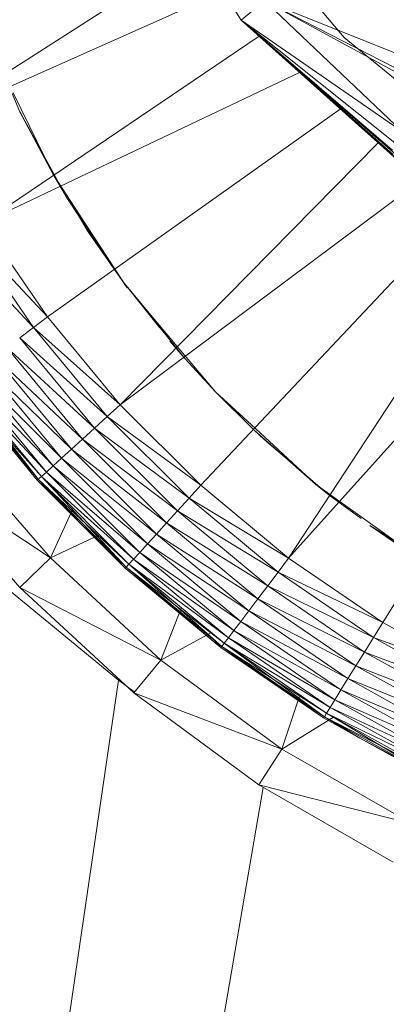
# Model space of a CAD drawing. Units: millimetres. Extents: x -1787 to 4933, y -2159 to 2593.
# Drawn here: x 1292 to 1301, y 916 to 939 of the extents above; entities that cross this region are included whole.
import ezdxf

# ---------------------------------------------------------------- set-up
doc = ezdxf.new("R2010")
doc.units = ezdxf.units.MM

# ---------------------------------------------------------------- blocks, each defined once
blk = doc.blocks.new('10026_DWG-434066-East')
at = {"lineweight": 9}
for p, q in [((-300.534, 523.169), (-298.352, 519.741)), ((-298.241, 522.072), (-295.938, 519.328)), ((-299.392, 521.374), (-305.722, 517.314)), ((-305.722, 517.314), (-298.746, 520.426)), ((-297.806, 520.195), (-298.352, 519.741)), ((-293.923, 518.083), (-297.806, 520.195)), ((-293.824, 518.145), (-297.806, 520.195)), ((-293.089, 518.307), (-297.806, 520.195)), ((-297.723, 520.116), (-294.578, 517.122)), ((-294.096, 516.036), (-298.352, 519.741)), ((-294.71, 516.47), (-298.352, 519.741)), ((-294.75, 516.517), (-298.352, 519.741)), ((-294.784, 516.582), (-298.352, 519.741)), ((-294.751, 516.854), (-298.352, 519.741)), ((-298.352, 519.741), (-294.578, 517.122)), ((-298.352, 519.741), (-294.802, 516.682)), ((-297.93, 519.363), (-304.419, 514.975)), ((-293.319, 517.191), (-295.938, 519.328)), ((-304.419, 514.975), (-296.986, 518.51)), ((-303.55, 517.589), (-303.736, 518.017)), ((-302.781, 516.132), (-303.711, 518.03)), ((-303.53, 517.548), (-303.55, 517.589)), ((-302.781, 516.132), (-303.55, 517.589)), ((-302.433, 515.54), (-303.53, 517.548)), ((-296.032, 517.649), (-302.906, 512.766)), ((-295.143, 516.847), (-301.195, 510.705)), ((-302.15, 515.168), (-302.781, 516.132)), ((-302.433, 515.54), (-302.781, 516.132)), ((-294.162, 515.96), (-301.195, 510.705)), ((-302.174, 515.152), (-302.433, 515.54)), ((-293.089, 515.415), (-299.301, 508.812)), ((-301.946, 514.766), (-302.174, 515.152)), ((-301.138, 513.6), (-302.174, 515.152)), ((-301.029, 513.453), (-302.15, 515.168)), ((-304.419, 514.975), (-302.906, 512.766)), ((-292.093, 514.959), (-297.241, 507.101)), ((-302.906, 512.766), (-304.77, 514.758)), ((-303.235, 512.517), (-304.77, 514.758)), ((-301.138, 513.6), (-301.946, 514.766)), ((-305.111, 514.546), (-303.235, 512.517)), ((-290.767, 514.318), (-297.241, 507.101)), ((-289.87, 513.883), (-295.032, 505.588)), ((-300.262, 512.507), (-301.138, 513.6)), ((-300.243, 512.525), (-301.138, 513.6)), ((-300.259, 512.511), (-301.138, 513.6)), ((-301.138, 513.6), (-301.029, 513.453)), ((-302.906, 512.766), (-303.235, 512.517)), ((-302.906, 512.766), (-301.195, 510.705)), ((-303.556, 512.275), (-303.235, 512.517)), ((-301.195, 510.705), (-303.235, 512.517)), ((-301.499, 510.428), (-303.235, 512.517)), ((-299.673, 511.784), (-300.259, 512.511)), ((-298.961, 511.01), (-300.243, 512.525)), ((-301.797, 510.157), (-303.556, 512.275)), ((-303.556, 512.275), (-301.499, 510.428)), ((-299.673, 511.784), (-300.032, 512.2)), ((-302.079, 509.899), (-303.861, 512.045)), ((-303.861, 512.045), (-301.797, 510.157)), ((-302.34, 509.662), (-304.142, 511.832)), ((-304.142, 511.832), (-302.079, 509.899)), ((-298.961, 511.01), (-299.673, 511.784)), ((-302.771, 509.269), (-304.607, 511.481)), ((-304.607, 511.481), (-302.572, 509.45)), ((-302.572, 509.45), (-304.393, 511.643)), ((-304.393, 511.643), (-302.34, 509.662)), ((-303.047, 509.017), (-304.906, 511.255)), ((-304.906, 511.255), (-302.93, 509.123)), ((-303.119, 508.952), (-304.906, 511.255)), ((-302.93, 509.123), (-304.78, 511.35)), ((-304.78, 511.35), (-302.771, 509.269)), ((-304.983, 511.197), (-303.119, 508.952)), ((-304.983, 511.197), (-303.047, 509.017)), ((-303.119, 508.952), (-304.983, 511.197)), ((-303.143, 508.93), (-304.853, 510.99)), ((-303.143, 508.93), (-304.853, 510.99)), ((-303.143, 508.93), (-304.853, 510.99)), ((-304.853, 510.99), (-303.119, 508.952)), ((-304.853, 510.99), (-303.119, 508.952)), ((-298.052, 510.107), (-298.961, 511.01)), ((-298.02, 510.142), (-298.961, 511.01)), ((-301.195, 510.705), (-301.499, 510.428)), ((-301.195, 510.705), (-299.301, 508.812)), ((-301.797, 510.157), (-301.499, 510.428)), ((-299.301, 508.812), (-301.499, 510.428)), ((-299.579, 508.507), (-301.499, 510.428)), ((-302.079, 509.899), (-301.797, 510.157)), ((-299.85, 508.21), (-301.797, 510.157)), ((-301.797, 510.157), (-299.579, 508.507)), ((-298.052, 510.107), (-297.818, 509.888)), ((-296.608, 508.839), (-298.052, 510.107)), ((-296.608, 508.839), (-298.02, 510.142)), ((-302.34, 509.662), (-302.079, 509.899)), ((-300.107, 507.928), (-302.079, 509.899)), ((-302.079, 509.899), (-299.85, 508.21)), ((-296.287, 508.581), (-297.818, 509.888)), ((-302.836, 507.105), (-305.145, 509.779)), ((-302.572, 509.45), (-302.34, 509.662)), ((-300.345, 507.667), (-302.34, 509.662)), ((-302.34, 509.662), (-300.107, 507.928)), ((-302.771, 509.269), (-302.572, 509.45)), ((-300.557, 507.435), (-302.572, 509.45)), ((-302.572, 509.45), (-300.345, 507.667)), ((-305.937, 509.168), (-303.555, 506.41)), ((-302.836, 507.105), (-305.937, 509.168)), ((-303.047, 509.017), (-302.93, 509.123)), ((-302.93, 509.123), (-302.771, 509.269)), ((-300.883, 507.076), (-302.93, 509.123)), ((-302.93, 509.123), (-300.738, 507.236)), ((-300.738, 507.236), (-302.771, 509.269)), ((-302.771, 509.269), (-300.557, 507.435)), ((-303.143, 508.93), (-303.119, 508.952)), ((-303.143, 508.93), (-303.119, 508.952)), ((-302.11, 507.897), (-303.143, 508.93)), ((-302.11, 507.897), (-303.143, 508.93)), ((-302.11, 507.897), (-303.143, 508.93)), ((-303.119, 508.952), (-303.047, 509.017)), ((-303.119, 508.952), (-303.047, 509.017)), ((-302.11, 507.897), (-303.119, 508.952)), ((-302.11, 507.897), (-303.119, 508.952)), ((-303.119, 508.952), (-301.055, 506.888)), ((-303.119, 508.952), (-300.99, 506.959)), ((-303.119, 508.952), (-301.055, 506.888)), ((-300.99, 506.959), (-303.047, 509.017)), ((-303.047, 509.017), (-300.883, 507.076)), ((-303.047, 509.017), (-301.055, 506.888)), ((-299.301, 508.812), (-299.579, 508.507)), ((-297.241, 507.101), (-299.301, 508.812)), ((-295.516, 508.056), (-296.608, 508.839)), ((-296.287, 508.581), (-296.608, 508.839)), ((-299.85, 508.21), (-299.579, 508.507)), ((-297.241, 507.101), (-299.579, 508.507)), ((-297.489, 506.772), (-299.579, 508.507)), ((-295.534, 508.028), (-296.287, 508.581)), ((-302.301, 508.271), (-302.836, 507.105)), ((-300.107, 507.928), (-299.85, 508.21)), ((-297.732, 506.451), (-299.85, 508.21)), ((-299.85, 508.21), (-297.489, 506.772)), ((-294.007, 506.974), (-295.516, 508.056)), ((-301.077, 506.864), (-302.11, 507.897)), ((-301.077, 506.864), (-302.11, 507.897)), ((-301.077, 506.864), (-302.11, 507.897)), ((-302.11, 507.897), (-301.055, 506.888)), ((-302.11, 507.897), (-301.055, 506.888)), ((-300.345, 507.667), (-300.107, 507.928)), ((-297.962, 506.146), (-300.107, 507.928)), ((-300.107, 507.928), (-297.732, 506.451)), ((-292.784, 506.272), (-295.336, 507.866)), ((-295.336, 507.866), (-294.392, 507.22)), ((-302.836, 507.105), (-301.681, 507.65)), ((-300.557, 507.435), (-300.345, 507.667)), ((-298.174, 505.865), (-300.345, 507.667)), ((-300.345, 507.667), (-297.962, 506.146)), ((-300.738, 507.236), (-300.557, 507.435)), ((-298.364, 505.614), (-300.557, 507.435)), ((-300.557, 507.435), (-298.174, 505.865)), ((-301.237, 504.235), (-304.918, 507.257)), ((-302.836, 507.105), (-303.555, 506.41)), ((-302.836, 507.105), (-300.243, 504.707)), ((-300.99, 506.959), (-300.883, 507.076)), ((-300.883, 507.076), (-300.738, 507.236)), ((-298.656, 505.227), (-300.883, 507.076)), ((-300.883, 507.076), (-298.526, 505.399)), ((-298.526, 505.399), (-300.738, 507.236)), ((-300.738, 507.236), (-298.364, 505.614)), ((-297.241, 507.101), (-297.489, 506.772)), ((-297.241, 507.101), (-295.032, 505.588)), ((-301.077, 506.864), (-301.055, 506.888)), ((-301.077, 506.864), (-301.055, 506.888)), ((-299.016, 505.153), (-301.077, 506.864)), ((-299.016, 505.153), (-301.077, 506.864)), ((-299.016, 505.153), (-301.077, 506.864)), ((-301.055, 506.888), (-300.99, 506.959)), ((-300.99, 506.959), (-301.055, 506.888)), ((-299.016, 505.153), (-301.055, 506.888)), ((-299.016, 505.153), (-301.055, 506.888)), ((-301.055, 506.888), (-298.81, 505.024)), ((-301.055, 506.888), (-298.752, 505.101)), ((-301.055, 506.888), (-298.81, 505.024)), ((-298.752, 505.101), (-300.99, 506.959)), ((-300.99, 506.959), (-298.656, 505.227)), ((-300.99, 506.959), (-298.81, 505.024)), ((-297.732, 506.451), (-297.489, 506.772)), ((-295.032, 505.588), (-297.489, 506.772)), ((-295.249, 505.237), (-297.489, 506.772)), ((-303.555, 506.41), (-300.879, 503.935)), ((-300.243, 504.707), (-303.555, 506.41)), ((-297.962, 506.146), (-297.732, 506.451)), ((-295.46, 504.895), (-297.732, 506.451)), ((-297.732, 506.451), (-295.249, 505.237)), ((-298.174, 505.865), (-297.962, 506.146)), ((-295.662, 504.57), (-297.962, 506.146)), ((-297.962, 506.146), (-295.46, 504.895)), ((-299.759, 505.937), (-300.243, 504.707)), ((-298.364, 505.614), (-298.174, 505.865)), ((-295.847, 504.27), (-298.174, 505.865)), ((-298.174, 505.865), (-295.662, 504.57)), ((-298.526, 505.399), (-298.364, 505.614)), ((-296.013, 504.003), (-298.364, 505.614)), ((-298.364, 505.614), (-295.847, 504.27)), ((-295.032, 505.588), (-295.249, 505.237)), ((-292.692, 504.285), (-295.032, 505.588)), ((-300.243, 504.707), (-299.054, 505.352)), ((-298.752, 505.101), (-298.656, 505.227)), ((-298.656, 505.227), (-298.526, 505.399)), ((-296.268, 503.591), (-298.656, 505.227)), ((-298.656, 505.227), (-296.154, 503.775)), ((-296.154, 503.775), (-298.526, 505.399)), ((-298.526, 505.399), (-296.013, 504.003)), ((-295.46, 504.895), (-295.249, 505.237)), ((-292.692, 504.285), (-295.249, 505.237)), ((-292.876, 503.915), (-295.249, 505.237)), ((-298.829, 504.998), (-299.016, 505.153)), ((-298.829, 504.998), (-299.016, 505.153)), ((-298.829, 504.998), (-299.016, 505.153)), ((-299.016, 505.153), (-298.81, 505.024)), ((-299.016, 505.153), (-298.81, 505.024)), ((-298.829, 504.998), (-298.81, 505.024)), ((-298.829, 504.998), (-298.81, 505.024)), ((-296.419, 503.347), (-298.829, 504.998)), ((-296.419, 503.347), (-298.829, 504.998)), ((-296.419, 503.347), (-298.829, 504.998)), ((-298.829, 504.998), (-296.402, 503.374)), ((-298.81, 505.024), (-298.752, 505.101)), ((-298.81, 505.024), (-298.752, 505.101)), ((-296.419, 503.347), (-298.81, 505.024)), ((-298.81, 505.024), (-296.402, 503.374)), ((-298.81, 505.024), (-296.351, 503.456)), ((-298.81, 505.024), (-296.402, 503.374)), ((-296.351, 503.456), (-298.752, 505.101)), ((-298.752, 505.101), (-296.268, 503.591)), ((-298.752, 505.101), (-296.402, 503.374)), ((-295.662, 504.57), (-295.46, 504.895)), ((-293.055, 503.555), (-295.46, 504.895)), ((-295.46, 504.895), (-292.876, 503.915)), ((-300.243, 504.707), (-300.879, 503.935)), ((-300.243, 504.707), (-297.397, 502.614)), ((-295.847, 504.27), (-295.662, 504.57)), ((-293.225, 503.213), (-295.662, 504.57)), ((-295.662, 504.57), (-293.055, 503.555)), ((-296.013, 504.003), (-295.847, 504.27)), ((-293.383, 502.898), (-295.847, 504.27)), ((-295.847, 504.27), (-293.225, 503.213)), ((-301.237, 504.235), (-322.7, 357.308)), ((-301.237, 504.235), (-300.879, 503.969)), ((-300.879, 503.935), (-297.943, 501.776)), ((-297.397, 502.614), (-300.879, 503.935)), ((-296.974, 503.883), (-297.397, 502.614)), ((-296.154, 503.775), (-296.013, 504.003)), ((-293.523, 502.616), (-296.013, 504.003)), ((-296.013, 504.003), (-293.383, 502.898)), ((-296.351, 503.456), (-296.268, 503.591)), ((-296.268, 503.591), (-296.154, 503.775)), ((-293.739, 502.182), (-296.268, 503.591)), ((-296.268, 503.591), (-293.643, 502.376)), ((-293.643, 502.376), (-296.154, 503.775)), ((-296.154, 503.775), (-293.523, 502.616)), ((-297.397, 502.614), (-296.189, 503.366)), ((-296.419, 503.347), (-296.402, 503.374)), ((-296.419, 503.347), (-296.402, 503.374)), ((-295.569, 502.873), (-296.419, 503.347)), ((-295.569, 502.873), (-296.419, 503.347)), ((-295.569, 502.873), (-296.419, 503.347)), ((-296.402, 503.374), (-296.351, 503.456)), ((-296.402, 503.374), (-296.351, 503.456)), ((-295.569, 502.873), (-296.402, 503.374)), ((-295.569, 502.873), (-296.402, 503.374)), ((-296.402, 503.374), (-293.852, 501.954)), ((-296.402, 503.374), (-293.809, 502.041)), ((-296.402, 503.374), (-293.852, 501.954)), ((-293.809, 502.041), (-296.351, 503.456)), ((-296.351, 503.456), (-293.739, 502.182)), ((-296.351, 503.456), (-293.852, 501.954)), ((-293.867, 501.925), (-295.569, 502.873)), ((-293.867, 501.925), (-295.569, 502.873)), ((-293.867, 501.925), (-295.569, 502.873)), ((-295.569, 502.873), (-293.852, 501.954)), ((-295.569, 502.873), (-293.852, 501.954)), ((-297.397, 502.614), (-297.943, 501.776)), ((-297.397, 502.614), (-294.335, 500.853)), ((-297.943, 501.776), (-294.784, 499.959)), ((-294.335, 500.853), (-297.943, 501.776)), ((-297.84, 501.709), (-322.7, 357.308))]:
    blk.add_line(p, q, dxfattribs=at)

msp = doc.modelspace()

# ---------------------------------------------------------------- block references
at = {"lineweight": 9}
msp.add_blockref('10026_DWG-434066-East', (1595.819, 419), dxfattribs=at)

doc.saveas('drawing.dxf')
